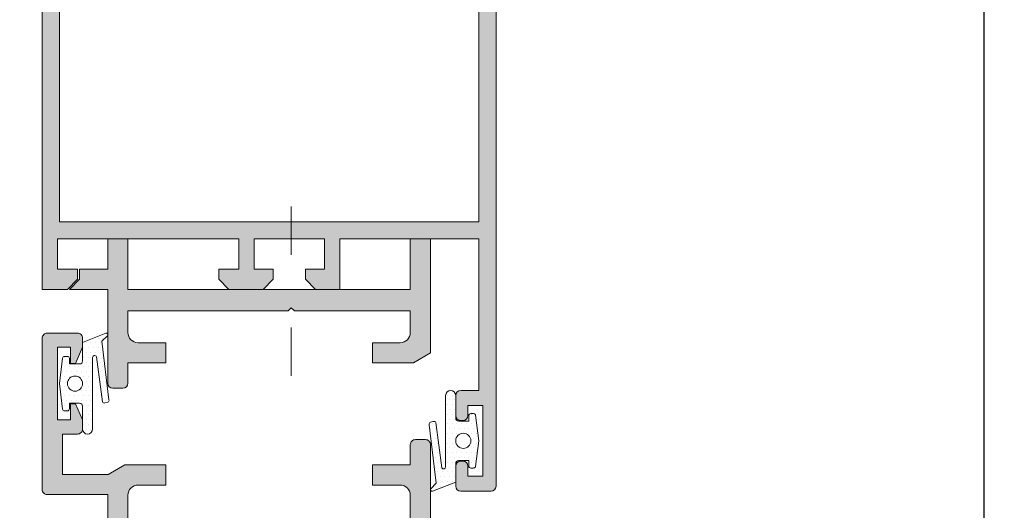
# Model space of a CAD drawing. Units: millimetres. Extents: x 0 to 4795, y -644 to 0.
# Drawn here: x 879 to 904, y -92 to -80 of the extents above; entities that cross this region are included whole.
import ezdxf

# ---------------------------------------------------------------- set-up
doc = ezdxf.new("R2010")
doc.units = ezdxf.units.MM
doc.linetypes.add('ACAD_ISO03W100', pattern=[30, 12, -18])
for name, color, linetype, lineweight in [('accesorios', 7, 'Continuous', 15), ('cotas', 250, 'Continuous', 9), ('juntas', 7, 'Continuous', 15), ('perfiles', 7, 'Continuous', 15), ('Sombreado perfiles', 250, 'Continuous', 15)]:
    doc.layers.add(name, color=color, linetype=linetype, lineweight=lineweight)
doc.styles.add('catalogos 2.5', font='arial.ttf', dxfattribs={"height": 2.5})
doc.dimstyles.new('1-1', dxfattribs={"dimtxt": 2.5, "dimasz": 2.5, "dimexe": 0.5, "dimexo": 2.5, "dimgap": 1, "dimtad": 1, "dimzin": 0, "dimdsep": 46, "dimtxsty": 'catalogos 2.5', "dimcen": 0, "dimclrd": 256, "dimclre": 256, "dimclrt": 256, "dimadec": 0, "dimazin": 0, "dimtp": 0.2, "dimtm": 0.2, "dimtfac": 0.2, "dimtmove": 0, "dimatfit": 0, "dimfxl": 0, "dimtolj": 1, "dimtzin": 0, "dimarcsym": 0})

# ---------------------------------------------------------------- blocks, each defined once
blk = doc.blocks.new('*D78')
at = {"layer": 'cotas', "lineweight": -2, "transparency": 16777216}
for p, q in [((877.2039998457542, -75.2993918855764), (870.4119902346524, -75.2993918855764)), ((870.9119902346524, -130.0984843392217), (870.9119902346524, -77.7993918855764)), ((877.2039998457701, -132.5984843392217), (870.4119902346524, -132.5984843392217))]:
    blk.add_line(p, q, dxfattribs=at)
at = {"layer": 'cotas', "transparency": 16777216}
for points in [[(870.4953235679858, -77.7993918855764), (871.328656901319, -77.7993918855764), (870.9119902346524, -75.2993918855764)], [(870.4953235679858, -130.0984843392217), (871.328656901319, -130.0984843392217), (870.9119902346524, -132.5984843392217)]]:
    blk.add_solid(points, dxfattribs=at)
at = {"layer": 'Defpoints', "color": 0, "transparency": 16777216}
for p in [(870.9119902346524, -75.2993918855764), (879.7039998457542, -75.2993918855764), (879.7039998457701, -132.5984843392217)]:
    blk.add_point(p, dxfattribs=at)
at = {"layer": 'cotas', "transparency": 16777216, "insert": (868.6568742728514, -103.9489381123985), "char_height": 2.5, "attachment_point": 5, "rotation": 90, "style": 'catalogos 2.5'}
blk.add_mtext('\\A1;H2', dxfattribs=at)
blk = doc.blocks.new('*D79')
at = {"layer": 'cotas', "lineweight": -2, "transparency": 16777216}
for p, q in [((877.2039998457542, -47.39572266045981), (864.4594776584465, -47.39572266045981)), ((864.9594776584465, -185.5117272030621), (864.9594776584465, -49.89572266045982)), ((873.2087852532702, -188.0117272030621), (864.4594776584465, -188.0117272030621))]:
    blk.add_line(p, q, dxfattribs=at)
at = {"layer": 'cotas', "transparency": 16777216}
for points in [[(864.5428109917799, -49.89572266045982), (865.3761443251132, -49.89572266045982), (864.9594776584465, -47.39572266045981)], [(864.5428109917799, -185.5117272030621), (865.3761443251132, -185.5117272030621), (864.9594776584465, -188.0117272030621)]]:
    blk.add_solid(points, dxfattribs=at)
at = {"layer": 'Defpoints', "color": 0, "transparency": 16777216}
for p in [(864.9594776584465, -47.39572266045981), (879.7039998457542, -47.39572266045981), (875.7087852532702, -188.0117272030621)]:
    blk.add_point(p, dxfattribs=at)
at = {"layer": 'cotas', "transparency": 16777216, "insert": (862.7094776584463, -117.7037249317612), "char_height": 2.5, "attachment_point": 5, "rotation": 90, "style": 'catalogos 2.5'}
blk.add_mtext('\\A1;H', dxfattribs=at)
blk = doc.blocks.new('*D81')
at = {"layer": 'cotas', "lineweight": -2, "transparency": 16777216}
for p, q in [((878.0789999391384, -87.63216682153237), (876.8313925495199, -87.63216682153237)), ((877.3313925495199, -181.8781136033159), (877.3313925495199, -90.13216682153237)), ((878.9539998457706, -184.3781136033159), (876.8313925495199, -184.3781136033159))]:
    blk.add_line(p, q, dxfattribs=at)
at = {"layer": 'cotas', "transparency": 16777216}
for points in [[(876.9147258828533, -90.13216682153237), (877.7480592161866, -90.13216682153237), (877.3313925495199, -87.63216682153237)], [(876.9147258828533, -181.8781136033159), (877.7480592161866, -181.8781136033159), (877.3313925495199, -184.3781136033159)]]:
    blk.add_solid(points, dxfattribs=at)
at = {"layer": 'Defpoints', "color": 0, "transparency": 16777216}
for p in [(877.3313925495199, -87.63216682153237), (880.5789999391384, -87.63216682153237), (881.4539998457706, -184.3781136033159)]:
    blk.add_point(p, dxfattribs=at)
at = {"layer": 'cotas', "transparency": 16777216, "insert": (875.0609287023165, -144.1681216134866), "char_height": 2.5, "attachment_point": 5, "rotation": 90, "style": 'catalogos 2.5'}
blk.add_mtext('\\A1;Ha', dxfattribs=at)
blk = doc.blocks.new('*D73')
at = {"layer": 'cotas', "lineweight": -2, "transparency": 16777216}
for p, q in [((889.5789997720042, -75.2993918855764), (903.5526306810223, -75.2993918855764)), ((903.0526306810223, -185.5117272030621), (903.0526306810223, -77.7993918855764)), ((901.1708137312646, -188.0117272030621), (903.5526306810223, -188.0117272030621))]:
    blk.add_line(p, q, dxfattribs=at)
at = {"layer": 'cotas', "transparency": 16777216}
for points in [[(902.6359640143556, -77.7993918855764), (903.4692973476889, -77.7993918855764), (903.0526306810223, -75.2993918855764)], [(902.6359640143556, -185.5117272030621), (903.4692973476889, -185.5117272030621), (903.0526306810223, -188.0117272030621)]]:
    blk.add_solid(points, dxfattribs=at)
at = {"layer": 'Defpoints', "color": 0, "transparency": 16777216}
for p in [(887.0789997720042, -75.2993918855764), (903.0526306810223, -75.2993918855764), (898.6708137312646, -188.0117272030621)]:
    blk.add_point(p, dxfattribs=at)
at = {"layer": 'cotas', "transparency": 16777216, "insert": (900.802630681022, -131.6555595443195), "char_height": 2.5, "attachment_point": 5, "rotation": 90, "style": 'catalogos 2.5'}
blk.add_mtext('\\A1;H4', dxfattribs=at)

msp = doc.modelspace()

# ---------------------------------------------------------------- hatches: boundary and pattern name
at = {"layer": 'juntas'}
h = msp.add_hatch(dxfattribs=at)
h.set_pattern_fill('DOTS', color=256, scale=0.075, angle=180, style=0)
h.set_pattern_definition([(180, (-205.1170207007647, 125.84485448329), (-0.05953125000000001, -0.1190625), [0, -0.1190625])])
edge = h.paths.add_edge_path()
edge.add_line((881.0495283813359, -88.2159124842201), (881.1968650076699, -89.33423739415775))
edge.add_arc((881.2423935432519, -89.31356972743652), 0.04999999999939748, 204.415660836296, 290.0000000006482)
edge.add_line((881.2594945504186, -89.36055435847538), (881.328917317918, -89.3444566531989))
edge.add_arc((881.3118163107513, -89.29747202215913), 0.05000000000060518, 290.0000000002918, 379.9999999999803)
edge.add_line((881.3588009417906, -89.28037101499285), (881.1858013340404, -87.83216682153216))
edge.add_line((881.1858013340404, -87.83216682153216), (881.318385772917, -87.69580868299181))
edge.add_arc((881.2914998457538, -87.6696668215327), 0.03749999999964383, 315.8038997682094, 471.576704038531)
edge.add_line((881.2777093526299, -87.63479459333576), (880.7039998457537, -87.86167246775949))
edge.add_line((880.7039998457537, -87.86167246775949), (880.7039998457537, -88.31966682153234))
edge.add_arc((880.6289998457539, -88.31966682153143), 0.0749999999998181, 269.9999999996526, 359.9999999993052, ccw=False)
edge.add_line((880.6289998457535, -88.39466682153216), (880.3789998457535, -88.39466682153216))
edge.add_line((880.3789998457535, -88.39466682153216), (880.3789998457535, -88.25716682153234))
edge.add_arc((880.3289998457537, -88.25716682153143), 0.04999999999972715, 359.9999999989578, 450)
edge.add_line((880.3289998457537, -88.20716682153216), (880.259442332255, -88.20716682153216))
edge.add_arc((880.259442332255, -88.25716682153234), 0.0500000000001819, 90, 172.4053566309265)
edge.add_line((880.2098809372208, -88.25055863552734), (880.1289998457535, -88.88216682153234))
edge.add_line((880.1289998457535, -88.88216682153234), (880.2098809372208, -89.51377500753733))
edge.add_arc((880.2594423322546, -89.50716682153234), 0.04999999999976357, 187.5946433691424, 270.0000000005211)
edge.add_line((880.259442332255, -89.55716682153252), (880.3289998457537, -89.55716682153252))
edge.add_arc((880.3289998457537, -89.50716682153325), 0.0499999999992724, 270, 360.0000000010422)
edge.add_line((880.3789998457535, -89.50716682153234), (880.3789998457535, -89.36966682153252))
edge.add_line((880.3789998457535, -89.36966682153252), (880.6289998457535, -89.36966682153252))
edge.add_arc((880.6289998457539, -89.44466682153325), 0.0750000000007276, 6.947971087356564e-10, 90.00000000034743, ccw=False)
edge.add_line((880.7039998457537, -89.44466682153234), (880.7039998457537, -90.00716682153234))
edge.add_arc((880.8289998457537, -90.00716682153234), 0.125, 180, 360)
edge.add_line((880.9539998457537, -90.00716682153234), (880.9539998457537, -88.23658015094225))
edge.add_arc((881.0039998457535, -88.23658015094225), 0.04999999999972715, 24.415660837029577, 180, ccw=False)
edge = h.paths.add_edge_path(flags=16)
edge.add_arc((880.5164998457537, -88.88216682153234), 0.1875, 0, 360)
h = msp.add_hatch(dxfattribs=at)
h.set_pattern_fill('DOTS', color=256, scale=0.075, angle=180, style=0)
h.set_pattern_definition([(7.016709298534877e-15, (1975.775020289772, -305.0264130453984), (0.05953125000000001, 0.1190625), [0, -0.1190625])])
edge = h.paths.add_edge_path()
edge.add_line((889.6084712076715, -90.96564607788787), (889.4611345813375, -89.84732116795112))
edge.add_arc((889.4156060457556, -89.86798883467327), 0.04999999999977342, 24.41566083724503, 110.0000000002918)
edge.add_line((889.3985050385888, -89.82100420363349), (889.3290822710894, -89.83710190890997))
edge.add_arc((889.3461832782557, -89.88408653994884), 0.049999999999595, 110.0000000001586, 200.0000000001585)
edge.add_line((889.2991986472168, -89.90118754711511), (889.472198254967, -91.34939174057581))
edge.add_line((889.472198254967, -91.34939174057581), (889.3396138160904, -91.48574987911707))
edge.add_arc((889.3664997432536, -91.51189174057708), 0.03750000000027785, 135.8038997672131, 291.5767040390421)
edge.add_line((889.3802902363775, -91.54676396877312), (889.9539997432537, -91.31988609434939))
edge.add_line((889.9539997432537, -91.31988609434939), (889.9539997432537, -90.86189174057654))
edge.add_arc((890.028999743254, -90.86189174057654), 0.07500000000027285, 90, 180, ccw=False)
edge.add_line((890.028999743254, -90.78689174057581), (890.278999743254, -90.78689174057581))
edge.add_line((890.278999743254, -90.78689174057581), (890.278999743254, -90.92439174057654))
edge.add_arc((890.3289997432532, -90.92439174057654), 0.0499999999992724, 180, 270.0000000005211)
edge.add_line((890.3289997432537, -90.97439174057581), (890.3985572567524, -90.97439174057581))
edge.add_arc((890.3985572567524, -90.92439174057563), 0.0500000000001819, 270, 352.4053566309265)
edge.add_line((890.4481186517867, -90.93099992658063), (890.528999743254, -90.29939174057654))
edge.add_line((890.528999743254, -90.29939174057654), (890.4481186517867, -89.66778355457154))
edge.add_arc((890.3985572567528, -89.67439174057654), 0.04999999999976357, 7.59464336914241, 90.0000000005211)
edge.add_line((890.3985572567524, -89.62439174057636), (890.3289997432537, -89.62439174057636))
edge.add_arc((890.3289997432537, -89.67439174057654), 0.0500000000001819, 90, 180)
edge.add_line((890.278999743254, -89.67439174057654), (890.278999743254, -89.81189174057636))
edge.add_line((890.278999743254, -89.81189174057636), (890.028999743254, -89.81189174057636))
edge.add_arc((890.0289997432535, -89.73689174057654), 0.0749999999998181, 180, 270.00000000034737, ccw=False)
edge.add_line((889.9539997432537, -89.73689174057654), (889.9539997432537, -89.17439174057654))
edge.add_arc((889.8289997432537, -89.17439174057654), 0.125, 0, 180)
edge.add_line((889.7039997432537, -89.17439174057654), (889.7039997432537, -90.94497841116663))
edge.add_arc((889.653999743254, -90.94497841116572), 0.04999999999972715, 204.4156608370296, 359.9999999989578, ccw=False)
edge = h.paths.add_edge_path(flags=16)
edge.add_arc((890.1414997432537, -90.29939174057654), 0.1875, 0, 360)
at = {"layer": 'Sombreado perfiles'}
h = msp.add_hatch(color=256, dxfattribs=at)
edge = h.paths.add_edge_path()
edge.add_line((881.3289998457537, -93.13216682153234), (879.8289998457537, -93.13216682153234))
edge.add_arc((879.8289997523696, -93.25716672814815), 0.1249999066158474, 89.9999571958095, 180.0000428041905)
edge.add_line((879.7039998457537, -93.25716682153234), (879.7039998457537, -105.8821668215323))
edge.add_line((879.7039998457537, -105.8821668215323), (880.3289998457537, -105.8821668215323))
edge.add_line((880.3289998457537, -105.8821668215323), (880.5789998457537, -105.6321668215323))
edge.add_line((880.5789998457537, -105.6321668215323), (880.5789998457537, -105.3821668215323))
edge.add_line((880.5789998457537, -105.3821668215323), (880.0789998457537, -105.3821668215323))
edge.add_line((880.0789998457537, -105.3821668215323), (880.0789998457537, -104.6321668215323))
edge.add_line((880.0789998457537, -104.6321668215323), (884.5789998457537, -104.6321668215323))
edge.add_line((884.5789998457537, -104.6321668215323), (884.5789998457537, -105.3821668215323))
edge.add_line((884.5789998457537, -105.3821668215323), (884.0789998457537, -105.3821668215323))
edge.add_line((884.0789998457537, -105.3821668215323), (884.0789998457537, -105.6321668215323))
edge.add_line((884.0789998457537, -105.6321668215323), (884.3289998457537, -105.8821668215323))
edge.add_line((884.3289998457537, -105.8821668215323), (884.9539998457537, -105.8821668215323))
edge.add_line((884.9539998457537, -105.8821668215323), (884.9539998457537, -104.6321668215323))
edge.add_line((884.9539998457537, -104.6321668215323), (890.4539998457537, -104.6321668215323))
edge.add_line((890.4539998457537, -104.6321668215323), (890.4539998457537, -108.3820183215321))
edge.add_line((890.4539998457537, -108.3820183215321), (890.0789998457537, -108.3820183215321))
edge.add_arc((890.0789997523696, -108.5070182281479), 0.1249999066158474, 89.9999571958095, 180.0000428041905)
edge.add_line((889.9539998457537, -108.5070183215321), (889.9539998457537, -108.7320183215325))
edge.add_line((889.9539998457537, -108.7320183215325), (890.1289998457535, -109.1320183215321))
edge.add_line((890.1289998457535, -109.1320183215321), (890.2539998457535, -109.1320183215321))
edge.add_line((890.2539998457535, -109.1320183215321), (890.2539998457535, -108.7320183215325))
edge.add_line((890.2539998457535, -108.7320183215325), (890.5789998457537, -108.7320183215325))
edge.add_line((890.5789998457537, -108.7320183215325), (890.5789998457537, -110.5320183215317))
edge.add_line((890.5789998457537, -110.5320183215317), (890.2539998457535, -110.5320183215317))
edge.add_line((890.2539998457535, -110.5320183215317), (890.2539998457535, -110.1320183215321))
edge.add_line((890.2539998457535, -110.1320183215321), (890.1289998457535, -110.1320183215321))
edge.add_line((890.1289998457535, -110.1320183215321), (889.9539998457537, -110.5320183215317))
edge.add_line((889.9539998457537, -110.5320183215317), (889.9539998457537, -110.7570183215321))
edge.add_arc((890.0789997523696, -110.7570184149163), 0.1249999066158474, 179.9999571958095, 270.0000428041905)
edge.add_line((890.0789998457537, -110.8820183215321), (890.8289998457537, -110.8820183215321))
edge.add_arc((890.8289999391379, -110.7570184149163), 0.1249999066158474, 269.9999571958095, 360.0000428041905)
edge.add_line((890.9539998457537, -110.7570183215321), (890.9539998457537, -93.25716682153234))
edge.add_arc((890.8289999391379, -93.25716672814815), 0.1249999066158474, 359.9999571958095, 450.0000428041905)
edge.add_line((890.8289998457537, -93.13216682153234), (889.3289998457537, -93.13216682153234))
edge.add_line((889.3289998457537, -93.13216682153234), (889.3289998457537, -90.39413932153184))
edge.add_arc((889.2039999391379, -90.39413922814765), 0.1249999066158474, 359.9999571958095, 450.0000428041905)
edge.add_line((889.2039998457537, -90.26913932153184), (888.9539998457537, -90.26913932153184))
edge.add_arc((888.9539997523696, -90.39413922814765), 0.1249999066158474, 89.9999571958095, 180.0000428041905)
edge.add_line((888.8289998457537, -90.39413932153184), (888.8289998457537, -90.89463932153194))
edge.add_line((888.8289998457537, -90.89463932153194), (887.8914998457537, -90.89463932153194))
edge.add_line((887.8914998457537, -90.89463932153194), (887.8914998457537, -91.39463932153194))
edge.add_line((887.8914998457537, -91.39463932153194), (888.5789998457537, -91.39463932153194))
edge.add_arc((888.5790000325226, -91.64463913476357), 0.2499998132316948, -4.280419051383433e-05, 90.00004280429471, ccw=False)
edge.add_line((888.8289998457537, -91.64463932153194), (888.8289998457537, -93.13216682153234))
edge.add_line((888.8289998457537, -93.13216682153234), (881.8289998457537, -93.13216682153234))
edge.add_line((881.8289998457537, -93.13216682153234), (881.8289998457537, -91.64463932153194))
edge.add_arc((882.0789996589849, -91.64463913476357), 0.24999981323124, 89.99995719570529, 180.0000428041905, ccw=False)
edge.add_line((882.0789998457537, -91.39463932153194), (882.7664998457537, -91.39463932153194))
edge.add_line((882.7664998457537, -91.39463932153194), (882.7664998457537, -90.89463932153194))
edge.add_line((882.7664998457537, -90.89463932153194), (881.7539998457535, -90.89463932153194))
edge.add_line((881.7539998457535, -90.89463932153194), (881.3426378457536, -91.13213932153212))
edge.add_line((881.3426378457536, -91.13213932153212), (880.2039998457537, -91.13213932153212))
edge.add_line((880.2039998457537, -91.13213932153212), (880.2039998457537, -90.13216682153234))
edge.add_line((880.2039998457537, -90.13216682153234), (880.5789998457537, -90.13216682153234))
edge.add_arc((880.5789999391379, -90.00716691491652), 0.1249999066158474, 269.9999571958095, 360.0000428041905)
edge.add_line((880.7039998457537, -90.00716682153234), (880.7039998457537, -89.78216682153197))
edge.add_line((880.7039998457537, -89.78216682153197), (880.5289998457536, -89.38216682153234))
edge.add_line((880.5289998457536, -89.38216682153234), (880.4039998457536, -89.38216682153234))
edge.add_line((880.4039998457536, -89.38216682153234), (880.4039998457536, -89.78216682153197))
edge.add_line((880.4039998457536, -89.78216682153197), (880.0789998457537, -89.78216682153197))
edge.add_line((880.0789998457537, -89.78216682153197), (880.0789998457537, -87.98216682153179))
edge.add_line((880.0789998457537, -87.98216682153179), (880.4039998457536, -87.98216682153179))
edge.add_line((880.4039998457536, -87.98216682153179), (880.4039998457536, -88.38216682153234))
edge.add_line((880.4039998457536, -88.38216682153234), (880.5289998457536, -88.38216682153234))
edge.add_line((880.5289998457536, -88.38216682153234), (880.7039998457537, -87.98216682153179))
edge.add_line((880.7039998457537, -87.98216682153179), (880.7039998457537, -87.75716682153234))
edge.add_arc((880.5789999391379, -87.75716672814815), 0.1249999066158474, 359.9999571958095, 450.0000428041905)
edge.add_line((880.5789998457537, -87.63216682153234), (879.8289998457537, -87.63216682153234))
edge.add_arc((879.8289997523696, -87.75716672814815), 0.1249999066158474, 89.9999571958095, 180.0000428041905)
edge.add_line((879.7039998457537, -87.75716682153234), (879.7039998457537, -91.50713932153212))
edge.add_arc((879.8289997523696, -91.50713941491631), 0.1249999066158474, 179.9999571958095, 270.0000428041905)
edge.add_line((879.8289998457537, -91.63213932153212), (881.3289998457537, -91.63213932153212))
edge.add_line((881.3289998457537, -91.63213932153212), (881.3289998457537, -93.13216682153234))
h.paths.add_polyline_path([(880.2039998457537, -93.63216682153234), (890.4539998457537, -93.63216682153234), (890.4539998457537, -104.1321668215323), (880.2039998457537, -104.1321668215323)], flags=16)
h.paths.add_polyline_path([(880.1289998415039, -76.97439186882639), (890.5289997375037, -76.97439186882639), (890.5289997375037, -84.8743917898264), (880.1289998415039, -84.8743917898264)], flags=16)
edge = h.paths.add_edge_path()
edge.add_line((887.0789997720037, -85.29939178557652), (887.0789997720037, -86.54939177307642))
edge.add_line((887.0789997720037, -86.54939177307642), (886.4789997780033, -86.54939177307642))
edge.add_line((886.4789997780033, -86.54939177307642), (886.2289997805035, -86.29939177557571))
edge.add_line((886.2289997805035, -86.29939177557571), (886.2289997805035, -86.04939177807591))
edge.add_line((886.2289997805035, -86.04939177807591), (886.7039997757536, -86.04939177807591))
edge.add_line((886.7039997757536, -86.04939177807591), (886.7039997757536, -85.29939178557652))
edge.add_line((886.7039997757536, -85.29939178557652), (884.9539997932541, -85.29939178557652))
edge.add_line((884.9539997932541, -85.29939178557652), (884.9539997932541, -86.04939177807591))
edge.add_line((884.9539997932541, -86.04939177807591), (885.4289997885041, -86.04939177807591))
edge.add_line((885.4289997885041, -86.04939177807591), (885.4289997885041, -86.29939177557571))
edge.add_line((885.4289997885041, -86.29939177557571), (885.1789997910043, -86.54939177307642))
edge.add_line((885.1789997910043, -86.54939177307642), (884.3289997995041, -86.54939177307642))
edge.add_line((884.3289997995041, -86.54939177307642), (884.0789998020043, -86.29939177557571))
edge.add_line((884.0789998020043, -86.29939177557571), (884.0789998020043, -86.04939177807591))
edge.add_line((884.0789998020043, -86.04939177807591), (884.5789997970039, -86.04939177807591))
edge.add_line((884.5789997970039, -86.04939177807591), (884.5789997970039, -85.29939178557652))
edge.add_line((884.5789997970039, -85.29939178557652), (880.0789998420039, -85.29939178557652))
edge.add_line((880.0789998420039, -85.29939178557652), (880.0789998420039, -86.04939177807591))
edge.add_line((880.0789998420039, -86.04939177807591), (880.5789998370035, -86.04939177807591))
edge.add_line((880.5789998370035, -86.04939177807591), (880.5789998370035, -86.29939177557571))
edge.add_line((880.5789998370035, -86.29939177557571), (880.3289998395037, -86.54939177307642))
edge.add_line((880.3289998395037, -86.54939177307642), (879.7039998457537, -86.54939177307642))
edge.add_line((879.7039998457537, -86.54939177307642), (879.7039998457537, -75.29939188557637))
edge.add_line((879.7039998457537, -75.29939188557637), (880.3289998395037, -75.29939188557637))
edge.add_line((880.3289998395037, -75.29939188557637), (880.5789998370035, -75.54939188307617))
edge.add_line((880.5789998370035, -75.54939188307617), (880.5789998370035, -75.79939188057597))
edge.add_line((880.5789998370035, -75.79939188057597), (880.1289998415039, -75.79939188057597))
edge.add_line((880.1289998415039, -75.79939188057597), (880.1289998415039, -76.54939187307627))
edge.add_line((880.1289998415039, -76.54939187307627), (884.5789997970039, -76.54939187307627))
edge.add_line((884.5789997970039, -76.54939187307627), (884.5789997970039, -75.79939188057597))
edge.add_line((884.5789997970039, -75.79939188057597), (884.0789998020043, -75.79939188057597))
edge.add_line((884.0789998020043, -75.79939188057597), (884.0789998020043, -75.54939188307617))
edge.add_line((884.0789998020043, -75.54939188307617), (884.3289997995041, -75.29939188557637))
edge.add_line((884.3289997995041, -75.29939188557637), (885.1789997910043, -75.29939188557637))
edge.add_line((885.1789997910043, -75.29939188557637), (885.4289997885041, -75.54939188307617))
edge.add_line((885.4289997885041, -75.54939188307617), (885.4289997885041, -75.79939188057597))
edge.add_line((885.4289997885041, -75.79939188057597), (884.9539997932541, -75.79939188057597))
edge.add_line((884.9539997932541, -75.79939188057597), (884.9539997932541, -76.54939187307627))
edge.add_line((884.9539997932541, -76.54939187307627), (886.7039997757536, -76.54939187307627))
edge.add_line((886.7039997757536, -76.54939187307627), (886.7039997757536, -75.79939188057597))
edge.add_line((886.7039997757536, -75.79939188057597), (886.2289997805035, -75.79939188057597))
edge.add_line((886.2289997805035, -75.79939188057597), (886.2289997805035, -75.54939188307617))
edge.add_line((886.2289997805035, -75.54939188307617), (886.4789997780033, -75.29939188557637))
edge.add_line((886.4789997780033, -75.29939188557637), (887.0789997720037, -75.29939188557637))
edge.add_line((887.0789997720037, -75.29939188557637), (887.0789997720037, -76.54939187307627))
edge.add_line((887.0789997720037, -76.54939187307627), (890.5289997375037, -76.54939187307627))
edge.add_line((890.5289997375037, -76.54939187307627), (890.5289997375037, -72.79939191057565))
edge.add_line((890.5289997375037, -72.79939191057565), (890.078999742004, -72.79939191057565))
edge.add_arc((890.0789997420036, -72.6743919118262), 0.1249999987494448, 180, 270.00000000020844, ccw=False)
edge.add_line((889.9539997432537, -72.6743919118262), (889.9539997432537, -72.1743919168257))
edge.add_arc((890.0789997420036, -72.17439191682661), 0.1249999987498995, 89.99999999979161, 179.9999999995831, ccw=False)
edge.add_line((890.078999742004, -72.04939191807625), (890.128999741504, -72.04939191807625))
edge.add_arc((890.128999741504, -72.1743919168257), 0.1249999987494448, 0, 90, ccw=False)
edge.add_line((890.2539997402534, -72.1743919168257), (890.2539997402534, -72.4243919143264))
edge.add_line((890.2539997402534, -72.4243919143264), (890.6289997365036, -72.4243919143264))
edge.add_line((890.6289997365036, -72.4243919143264), (890.6289997365036, -70.674391931826))
edge.add_line((890.6289997365036, -70.674391931826), (890.2539997402534, -70.674391931826))
edge.add_line((890.2539997402534, -70.674391931826), (890.2539997402534, -70.9243919293258))
edge.add_arc((890.1289997415035, -70.9243919293267), 0.1249999987498995, -89.99999999979161, 4.16889633925166e-10, ccw=False)
edge.add_line((890.128999741504, -71.04939192807615), (890.078999742004, -71.04939192807615))
edge.add_arc((890.078999742004, -70.9243919293258), 0.1249999987503543, 180, 270, ccw=False)
edge.add_line((889.9539997432537, -70.9243919293258), (889.9539997432537, -70.4243919343262))
edge.add_arc((890.078999742004, -70.4243919343262), 0.1249999987503543, 90, 180, ccw=False)
edge.add_line((890.078999742004, -70.29939193557584), (890.8289997345044, -70.29939193557584))
edge.add_arc((890.8289997345039, -70.42439193432529), 0.1249999987494448, -4.16889633925166e-10, 89.99999999979161, ccw=False)
edge.add_line((890.9539997332538, -70.4243919343262), (890.9539997332538, -91.42439172432569))
edge.add_arc((890.8289997345039, -91.4243917243266), 0.1249999987498995, -89.99999999979161, 4.16889633925166e-10, ccw=False)
edge.add_line((890.8289997345044, -91.54939172307604), (890.078999742004, -91.54939172307604))
edge.add_arc((890.078999742004, -91.42439172432569), 0.1249999987503543, 180, 270, ccw=False)
edge.add_line((889.9539997432537, -91.42439172432569), (889.9539997432537, -90.92439172932609))
edge.add_arc((890.078999742004, -90.92439172932609), 0.1249999987503543, 90, 180, ccw=False)
edge.add_line((890.078999742004, -90.79939173057573), (890.128999741504, -90.79939173057573))
edge.add_arc((890.1289997415035, -90.92439172932518), 0.1249999987494448, -4.16889633925166e-10, 89.99999999979161, ccw=False)
edge.add_line((890.2539997402534, -90.92439172932609), (890.2539997402534, -91.17439172682589))
edge.add_line((890.2539997402534, -91.17439172682589), (890.6289997365036, -91.17439172682589))
edge.add_line((890.6289997365036, -91.17439172682589), (890.6289997365036, -89.42439174432548))
edge.add_line((890.6289997365036, -89.42439174432548), (890.2539997402534, -89.42439174432548))
edge.add_line((890.2539997402534, -89.42439174432548), (890.2539997402534, -89.67439174182618))
edge.add_arc((890.1289997415035, -89.6743917418271), 0.1249999987498995, -89.99999999979161, 4.16889633925166e-10, ccw=False)
edge.add_line((890.128999741504, -89.79939174057654), (890.078999742004, -89.79939174057654))
edge.add_arc((890.078999742004, -89.67439174182618), 0.1249999987503543, 180, 270, ccw=False)
edge.add_line((889.9539997432537, -89.67439174182618), (889.9539997432537, -89.17439174682659))
edge.add_arc((890.078999742004, -89.17439174682659), 0.1249999987503543, 90, 180, ccw=False)
edge.add_line((890.078999742004, -89.04939174807623), (890.5289997375037, -89.04939174807623))
edge.add_line((890.5289997375037, -89.04939174807623), (890.5289997375037, -85.29939178557652))
edge.add_line((890.5289997375037, -85.29939178557652), (887.0789997720037, -85.29939178557652))
edge = h.paths.add_edge_path(flags=17)
edge.add_line((882.7664998363778, -87.86966682653201), (882.0789998432535, -87.86966682653201))
edge.add_arc((882.0789998432535, -87.61966682903221), 0.2499999974997991, 180, 270, ccw=False)
edge.add_line((881.8289998457537, -87.61966682903221), (881.8289998457537, -87.07766683445152))
edge.add_line((881.8289998457537, -87.07766683445152), (885.8039998060037, -87.07766683445152))
edge.add_line((885.8039998060037, -87.07766683445152), (885.8789998052532, -87.00266683520204))
edge.add_line((885.8789998052532, -87.00266683520204), (885.9539998045036, -87.07766683445152))
edge.add_line((885.9539998045036, -87.07766683445152), (888.8289997757536, -87.07766683445152))
edge.add_line((888.8289997757536, -87.07766683445152), (888.8289997757531, -87.61966682903221))
edge.add_arc((888.5789997782529, -87.61966682903221), 0.2499999975002538, -90, 0, ccw=False)
edge.add_line((888.5789997782529, -87.86966682653201), (887.8914997851286, -87.86966682653201))
edge.add_line((887.8914997851286, -87.86966682653201), (887.8914997851286, -88.36966682153252))
edge.add_line((887.8914997851286, -88.36966682153252), (888.9039997750031, -88.36966682153252))
edge.add_line((888.9039997750031, -88.36966682153252), (889.3289997707532, -88.12429295958009))
edge.add_line((889.3289997707532, -88.12429295958009), (889.3289997707532, -85.29939178557652))
edge.add_line((889.3289997707532, -85.29939178557652), (888.8289997757536, -85.29939178557652))
edge.add_line((888.8289997757536, -85.29939178557652), (888.8289997757536, -86.54939177307642))
edge.add_line((888.8289997757536, -86.54939177307642), (881.8289998457537, -86.54939177307642))
edge.add_line((881.8289998457537, -86.54939177307642), (881.8289998457537, -85.29939178557652))
edge.add_line((881.8289998457537, -85.29939178557652), (881.3289998507532, -85.29939178557652))
edge.add_line((881.3289998507532, -85.29939178557652), (881.3289998507532, -86.04939177807591))
edge.add_line((881.3289998507532, -86.04939177807591), (880.6289998577529, -86.04939177807591))
edge.add_line((880.6289998577529, -86.04939177807591), (880.6289998577529, -86.29939177557571))
edge.add_line((880.6289998577529, -86.29939177557571), (880.3789998602531, -86.54939177307642))
edge.add_line((880.3789998602531, -86.54939177307642), (881.3289998507532, -86.54939177307642))
edge.add_line((881.3289998507532, -86.54939177307642), (881.3289998507532, -88.87016681652676))
edge.add_arc((881.4539998495031, -88.87016681652676), 0.1249999987498995, 180, 269.9999999997916)
edge.add_line((881.4539998495027, -88.99516681527712), (881.7039998470034, -88.99516681527712))
edge.add_arc((881.7039998470029, -88.87016681652676), 0.1249999987503543, 270.0000000002084, 360)
edge.add_line((881.8289998457528, -88.87016681652676), (881.8289998457537, -88.36966682153252))
edge.add_line((881.8289998457537, -88.36966682153252), (882.7664998363778, -88.36966682153252))
edge.add_line((882.7664998363778, -88.36966682153252), (882.7664998363778, -87.86966682653201))

# ---------------------------------------------------------------- linework, layer by layer
at = {"layer": 'accesorios', "color": 7, "linetype": 'ACAD_ISO03W100', "ltscale": 0.1}
msp.add_line((885.8789998052532, -88.69288132640122), (885.8789998052532, -83.65538132640086), dxfattribs=at)
at = {"layer": 'juntas'}
for points in [[(881.0495283813359, -88.2159124842201), (881.1968650076699, -89.33423739415775, 0.3918168886925427), (881.2594945504186, -89.36055435847538), (881.328917317918, -89.3444566531989, 0.414213562373095), (881.3588009417906, -89.28037101499285), (881.1858013340404, -87.83216682153216), (881.318385772917, -87.69580868299181, 0.8081439571050012), (881.2777093526299, -87.63479459333576), (880.7039998457537, -87.86167246775949), (880.7039998457537, -88.31966682153234, -0.4142135623732059), (880.6289998457535, -88.39466682153216), (880.3789998457535, -88.39466682153216), (880.3789998457535, -88.25716682153234, 0.4142135623732615), (880.3289998457537, -88.20716682153216), (880.259442332255, -88.20716682153216, 0.3759019639771565), (880.2098809372208, -88.25055863552734), (880.1289998457535, -88.88216682153234), (880.2098809372208, -89.51377500753733, 0.3759019639771917), (880.259442332255, -89.55716682153252), (880.3289998457537, -89.55716682153252, 0.4142135623731783), (880.3789998457535, -89.50716682153234), (880.3789998457535, -89.36966682153252), (880.6289998457535, -89.36966682153252, -0.4142135623729285), (880.7039998457537, -89.44466682153234), (880.7039998457537, -90.00716682153234, 0.9999999999997725), (880.9539998457537, -90.00716682153234), (880.9539998457537, -88.23658015094225, -0.8067854617543708)], [(889.6084712076715, -90.96564607788787), (889.4611345813375, -89.84732116795112, 0.3918168886925427), (889.3985050385888, -89.82100420363349), (889.3290822710894, -89.83710190890997, 0.414213562373095), (889.2991986472168, -89.90118754711511), (889.472198254967, -91.34939174057581), (889.3396138160904, -91.48574987911707, 0.8081439571050012), (889.3802902363775, -91.54676396877312), (889.9539997432537, -91.31988609434939), (889.9539997432537, -90.86189174057654, -0.4142135623732059), (890.028999743254, -90.78689174057581), (890.278999743254, -90.78689174057581), (890.278999743254, -90.92439174057654, 0.4142135623732615), (890.3289997432537, -90.97439174057581), (890.3985572567524, -90.97439174057581, 0.3759019639771565), (890.4481186517867, -90.93099992658063), (890.528999743254, -90.29939174057654), (890.4481186517867, -89.66778355457154, 0.3759019639771917), (890.3985572567524, -89.62439174057636), (890.3289997432537, -89.62439174057636, 0.4142135623731783), (890.278999743254, -89.67439174057654), (890.278999743254, -89.81189174057636), (890.028999743254, -89.81189174057636, -0.4142135623729285), (889.9539997432537, -89.73689174057654), (889.9539997432537, -89.17439174057654, 0.9999999999997725), (889.7039997432537, -89.17439174057654), (889.7039997432537, -90.94497841116663, -0.8067854617543708)]]:
    msp.add_lwpolyline(points, format="xyb", close=True, dxfattribs=at)
for centre in [(880.5164998457537, -88.88216682153234), (890.1414997432537, -90.29939174057654)]:
    msp.add_circle(centre, 0.1875, dxfattribs=at)
at = {"layer": 'perfiles'}
for points in [[(890.9539997332538, -70.4243919343262), (890.9539997332538, -91.42439172432569, -0.4142135623730951), (890.8289997345044, -91.54939172307604), (890.078999742004, -91.54939172307604, -0.4142135623730951), (889.9539997432537, -91.42439172432569), (889.9539997432537, -90.92439172932609, -0.4142135623730951), (890.078999742004, -90.79939173057573), (890.128999741504, -90.79939173057573, -0.4142135623730951), (890.2539997402534, -90.92439172932609), (890.2539997402534, -91.17439172682589), (890.6289997365036, -91.17439172682589), (890.6289997365036, -89.42439174432548), (890.2539997402534, -89.42439174432548), (890.2539997402534, -89.67439174182618, -0.4142135623730951), (890.128999741504, -89.79939174057654), (890.078999742004, -89.79939174057654, -0.4142135623730951), (889.9539997432537, -89.67439174182618), (889.9539997432537, -89.17439174682659, -0.4142135623730951), (890.078999742004, -89.04939174807623), (890.5289997375037, -89.04939174807623), (890.5289997375037, -85.29939178557652), (887.0789997720037, -85.29939178557652), (887.0789997720037, -86.54939177307642), (886.4789997780033, -86.54939177307642), (886.2289997805035, -86.29939177557571), (886.2289997805035, -86.04939177807591), (886.7039997757536, -86.04939177807591), (886.7039997757536, -85.29939178557652), (884.9539997932541, -85.29939178557652), (884.9539997932541, -86.04939177807591), (885.4289997885041, -86.04939177807591), (885.4289997885041, -86.29939177557571), (885.1789997910043, -86.54939177307642), (884.3289997995041, -86.54939177307642), (884.0789998020043, -86.29939177557571), (884.0789998020043, -86.04939177807591), (884.5789997970039, -86.04939177807591), (884.5789997970039, -85.29939178557652), (880.0789998420039, -85.29939178557652), (880.0789998420039, -86.04939177807591), (880.5789998370035, -86.04939177807591), (880.5789998370035, -86.29939177557571), (880.3289998395037, -86.54939177307642), (879.7039998457537, -86.54939177307642), (879.7039998457537, -75.29939188557637)], [(881.8289998457537, -93.13216682153234), (881.8289998457537, -91.64463932153194, -0.414214), (882.0789998457537, -91.39463932153194), (882.7664998457537, -91.39463932153194), (882.7664998457537, -90.89463932153194), (881.7539998457535, -90.89463932153194), (881.3426378457536, -91.13213932153212), (880.2039998457537, -91.13213932153212), (880.2039998457537, -90.13216682153234), (880.5789998457537, -90.13216682153234, 0.414214), (880.7039998457537, -90.00716682153234), (880.7039998457537, -89.78216682153197), (880.5289998457536, -89.38216682153234), (880.4039998457536, -89.38216682153234), (880.4039998457536, -89.78216682153197), (880.0789998457537, -89.78216682153197), (880.0789998457537, -87.98216682153179), (880.4039998457536, -87.98216682153179), (880.4039998457536, -88.38216682153234), (880.5289998457536, -88.38216682153234), (880.7039998457537, -87.98216682153179), (880.7039998457537, -87.75716682153234, 0.414214), (880.5789998457537, -87.63216682153234), (879.8289998457537, -87.63216682153234, 0.414214), (879.7039998457537, -87.75716682153234), (879.7039998457537, -91.50713932153212, 0.414214), (879.8289998457537, -91.63213932153212), (881.3289998457537, -91.63213932153212), (881.3289998457537, -93.13216682153234)], [(889.3289998457537, -93.13216682153234), (889.3289998457537, -90.39413932153184, 0.414214), (889.2039998457537, -90.26913932153184), (888.9539998457537, -90.26913932153184, 0.414214), (888.8289998457537, -90.39413932153184), (888.8289998457537, -90.89463932153194), (887.8914998457537, -90.89463932153194), (887.8914998457537, -91.39463932153194), (888.5789998457537, -91.39463932153194, -0.414214), (888.8289998457537, -91.64463932153194), (888.8289998457537, -93.13216682153234)]]:
    msp.add_lwpolyline(points, format="xyb", dxfattribs=at)
msp.add_lwpolyline([(880.1289998415039, -76.97439186882639), (890.5289997375037, -76.97439186882639), (890.5289997375037, -84.8743917898264), (880.1289998415039, -84.8743917898264)], close=True, dxfattribs=at)
msp.add_lwpolyline([(882.7664998363778, -87.86966682653201), (882.0789998432535, -87.86966682653201, -0.414213562373095), (881.8289998457537, -87.61966682903221), (881.8289998457537, -87.07766683445152), (885.8039998060037, -87.07766683445152), (885.8789998052532, -87.00266683520204), (885.9539998045036, -87.07766683445152), (888.8289997757536, -87.07766683445152), (888.8289997757531, -87.61966682903221, -0.414213562373095), (888.5789997782529, -87.86966682653201), (887.8914997851286, -87.86966682653201), (887.8914997851286, -88.36966682153252), (888.9039997750031, -88.36966682153252), (889.3289997707532, -88.12429295958009), (889.3289997707532, -85.29939178557652), (888.8289997757536, -85.29939178557652), (888.8289997757536, -86.54939177307642), (881.8289998457537, -86.54939177307642), (881.8289998457537, -85.29939178557652), (881.3289998507532, -85.29939178557652), (881.3289998507532, -86.04939177807591), (880.6289998577529, -86.04939177807591), (880.6289998577529, -86.29939177557571), (880.3789998602531, -86.54939177307642), (881.3289998507532, -86.54939177307642), (881.3289998507532, -88.87016681652676, 0.414213562373095), (881.4539998495027, -88.99516681527712), (881.7039998470034, -88.99516681527712, 0.414213562373095), (881.8289998457528, -88.87016681652676), (881.8289998457537, -88.36966682153252), (882.7664998363778, -88.36966682153252)], format="xyb", close=True, dxfattribs=at)

# ---------------------------------------------------------------- dimensions: what is measured, and where the dimension line sits
at = {"layer": 'cotas'}
for base, p1, p2, text, picture, middle in [((864.9594776584465, -47.39572266045981), (875.7087852532698, -188.011727203062), (879.7039998457537, -47.3957226604598), 'H', '*D79', (862.7094776584463, -117.7037249317612)), ((903.0526306810223, -75.2993918855764), (898.6708137312642, -188.011727203062), (887.0789997720037, -75.29939188557637), 'H4', '*D73', (900.802630681022, -131.6555595443195))]:
    dim = msp.add_linear_dim(base=base, p1=p1, p2=p2, angle=270, text=text, dimstyle='1-1', dxfattribs=at)
    dim.commit()
    dim.dimension.update_dxf_attribs({"geometry": picture, "text_midpoint": middle})
for base, p1, p2, text, picture, middle in [((870.9119902346524, -75.2993918855764), (879.7039998457697, -132.5984843392216), (879.7039998457537, -75.29939188557637), 'H2', '*D78', (870.9119902346522, -103.9489381123985)), ((877.3313925495199, -87.63216682153237), (881.4539998457701, -184.3781136033158), (880.5789999391379, -87.63216682153234), 'Ha', '*D81', (877.3313925495197, -144.1681216134866))]:
    dim = msp.add_linear_dim(base=base, p1=p1, p2=p2, angle=270, text=text, dimstyle='1-1', dxfattribs=at)
    dim.commit()
    dim.dimension.update_dxf_attribs({"geometry": picture, "text_midpoint": middle, "dimtype": 160})

doc.saveas('drawing.dxf')
